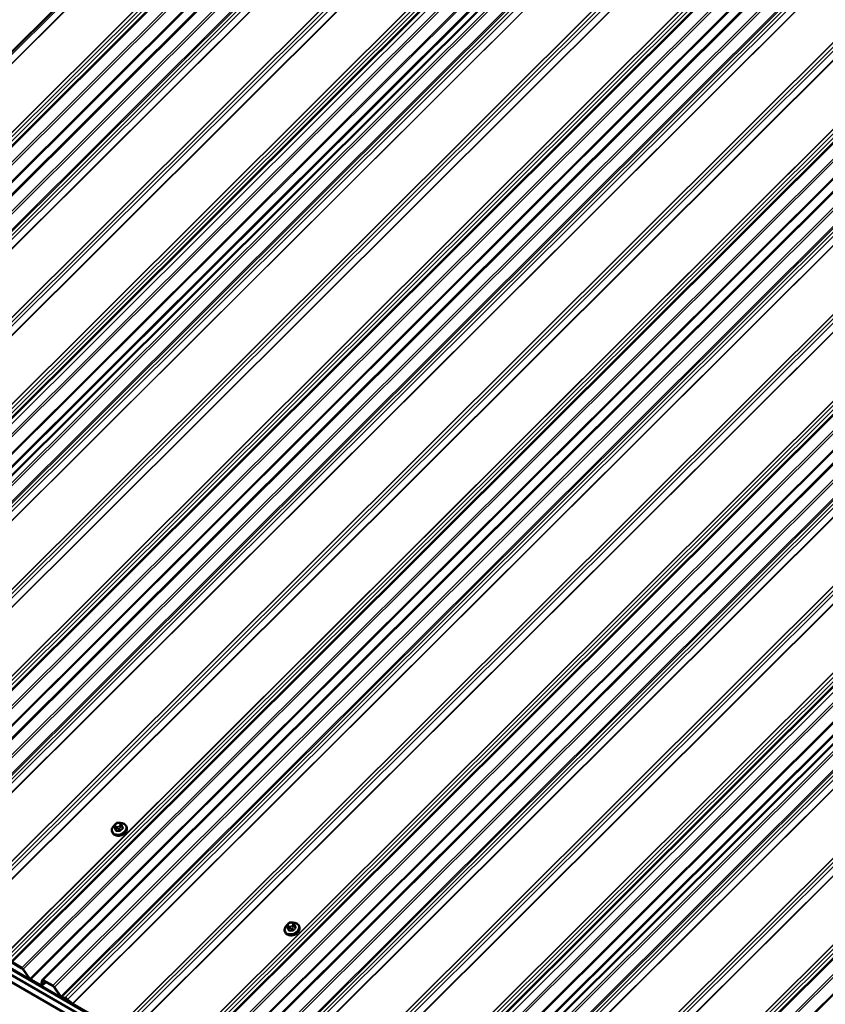
# Model space of a CAD drawing. Units: inches. Extents: x 0.6 to 33.4, y 0.6 to 21.4.
# Drawn here: x 24.2 to 27.7, y 13.8 to 18.1 of the extents above; entities that cross this region are included whole.
import ezdxf

# ---------------------------------------------------------------- set-up
doc = ezdxf.new("R2010")
doc.units = ezdxf.units.IN
doc.header["$LTSCALE"] = 2
doc.header["$MEASUREMENT"] = 0
doc.layers.add('Visible (ANSI)', color=7, linetype='Continuous', lineweight=50)
doc.layers.add('Visible Narrow (ANSI)', color=7, linetype='Continuous', lineweight=35)

msp = doc.modelspace()

# ---------------------------------------------------------------- linework, layer by layer
at = {"layer": 'Visible (ANSI)'}
for p, q in [((26.42003, 20.25476), (21.579, 15.42522)), ((21.85265, 15.28715), (26.68103, 20.10407)), ((21.98836, 15.2088), (26.81674, 20.02572)), ((22.7426, 14.77334), (27.57098, 19.59026)), ((22.7426, 14.77334), (27.57098, 19.59026)), ((27.59487, 19.57647), (22.7675, 14.76056)), ((23.36114, 14.41622), (28.18952, 19.23314)), ((23.49685, 14.33787), (28.32523, 19.15479)), ((24.11539, 13.98076), (28.94377, 18.79768)), ((24.2511, 13.90241), (29.07948, 18.71933)), ((23.18588, 15.4293), (26.33752, 18.57346)), ((24.86964, 13.54529), (29.69802, 18.36221)), ((25.00535, 13.46694), (29.83372, 18.28386)), ((25.75959, 13.03148), (30.58797, 17.8484)), ((25.75959, 13.03148), (30.58797, 17.8484)), ((30.61186, 17.83461), (25.78449, 13.0187)), ((26.37813, 12.67436), (31.20651, 17.49128)), ((26.20287, 13.68744), (29.35451, 16.8316)), ((27.24065, 12.14679), (21.58379, 15.41278)), ((21.58482, 15.4101), (27.24168, 12.14412)), ((21.56999, 15.39415), (27.22685, 12.12816)), ((21.58515, 15.35483), (27.242, 12.08885)), ((24.58265, 14.58946), (24.58554, 14.58939)), ((24.55605, 14.5496), (24.55701, 14.54709)), ((24.56551, 14.57332), (24.5686, 14.56531)), ((24.5694, 14.58296), (24.57144, 14.58499)), ((24.59593, 14.58286), (24.59679, 14.58077)), ((24.59887, 14.57559), (24.60196, 14.56758)), ((24.61825, 14.57357), (24.61922, 14.57106)), ((25.31029, 14.11414), (25.31126, 14.11163)), ((25.31976, 14.13786), (25.32285, 14.12984)), ((25.32365, 14.14749), (25.32569, 14.14952)), ((25.3369, 14.154), (25.33979, 14.15393)), ((25.35018, 14.1474), (25.35103, 14.1453)), ((25.35311, 14.14013), (25.3562, 14.13211)), ((25.3725, 14.13811), (25.37347, 14.1356)), ((24.16123, 13.9559), (24.11935, 13.98007)), ((24.12038, 13.97739), (24.16226, 13.95322)), ((24.16559, 13.95009), (24.19471, 13.90842)), ((24.197, 13.90798), (24.16789, 13.94965)), ((24.24417, 13.87954), (24.20033, 13.90485)), ((24.20137, 13.90217), (24.2452, 13.87687)), ((24.25078, 13.90179), (24.24631, 13.87951)), ((24.24948, 13.8768), (24.25395, 13.89908)), ((24.29694, 13.87754), (24.25506, 13.90172)), ((24.25609, 13.89904), (24.29797, 13.87487)), ((24.26622, 13.8932), (24.24916, 13.87618)), ((24.3013, 13.87174), (24.32961, 13.83122)), ((24.33191, 13.83077), (24.3036, 13.87129)), ((24.34988, 13.82454), (24.33642, 13.82716)), ((24.33863, 13.824), (24.35209, 13.82138)), ((24.36138, 13.81602), (24.38241, 13.79804)), ((24.38275, 13.79973), (24.36172, 13.81771)), ((24.57404, 13.68909), (24.38412, 13.79874))]:
    msp.add_line(p, q, dxfattribs=at)
for centre, major_axis, ratio, start_param, end_param in [((24.59078, 14.55217), (-0.02345, -0.00904), 0.7399972, 1.045132, 2.0964607), ((25.34502, 14.11671), (-0.02345, -0.00904), 0.7399972, 1.045132, 2.0964607), ((24.16329, 13.95054), (-0.00603, 0.00604), 0.3450664, 4.2404793, 5.3749433), ((24.16329, 13.95054), (0.00301, -0.00302), 0.3450664, 1.0988867, 2.2333507), ((24.1993, 13.90753), (0.00603, -0.00604), 0.3450664, 4.2404793, 5.3749433), ((24.1993, 13.90753), (-0.00301, 0.00302), 0.3450664, 1.0988867, 2.2333507), ((24.25712, 13.89636), (-0.00603, 0.00604), 0.3450664, 5.3749433, 6.5094074), ((24.25712, 13.89636), (-0.00301, 0.00302), 0.3450664, 5.3749433, 6.5094074), ((24.24314, 13.88222), (0.00301, -0.00302), 0.3450664, 5.3749433, 6.5094074), ((24.24314, 13.88222), (0.00603, -0.00604), 0.3450664, 5.3749433, 6.5094074), ((24.299, 13.87219), (-0.00603, 0.00604), 0.3450664, 4.2404793, 5.3749433), ((24.299, 13.87219), (0.00301, -0.00302), 0.3450664, 1.0988867, 2.2333507), ((24.33421, 13.83032), (0.00603, -0.00604), 0.3450664, 4.2404793, 5.8112757), ((24.33421, 13.83032), (-0.00301, 0.00302), 0.3450664, 1.0988867, 2.669683), ((24.36014, 13.80986), (-0.01399, 0.01403), 0.3450664, 4.938611, 5.8112757), ((24.36014, 13.80986), (0.01098, -0.01101), 0.3450664, 1.7970184, 2.669683), ((24.38309, 13.80142), (0.00603, -0.00604), 0.3450664, 4.938611, 5.3749433), ((24.38309, 13.80142), (-0.00301, 0.00302), 0.3450664, 1.7970184, 2.2333507)]:
    msp.add_ellipse(centre, major_axis=major_axis, ratio=ratio, start_param=start_param, end_param=end_param, dxfattribs=at)
for points, knots in [([(24.57144, 14.58499), (24.57261, 14.58616), (24.57377, 14.58734), (24.57536, 14.58843), (24.57557, 14.58856), (24.57601, 14.58879), (24.57624, 14.58889), (24.57685, 14.58912), (24.57725, 14.58922), (24.57805, 14.58935), (24.57845, 14.58939), (24.57994, 14.58949), (24.58104, 14.58949), (24.58231, 14.58947), (24.58248, 14.58947), (24.58265, 14.58946)], [0, 0, 0, 0, 0.1003233, 0.1003233, 0.11485601, 0.11485601, 0.12883796, 0.12883796, 0.15224244, 0.15224244, 0.17667952, 0.17667952, 0.24280293, 0.24280293, 0.25295184, 0.25295184, 0.25295184, 0.25295184]), ([(24.58554, 14.58939), (24.58645, 14.58937), (24.58736, 14.58934), (24.58897, 14.58922), (24.58967, 14.58915), (24.5907, 14.58898), (24.59103, 14.58891), (24.59165, 14.58872), (24.59194, 14.58861), (24.59264, 14.58826), (24.59303, 14.58798), (24.5937, 14.58734), (24.59398, 14.58698), (24.59432, 14.58648), (24.59439, 14.58637), (24.59451, 14.58617), (24.59455, 14.58609), (24.59461, 14.58598), (24.59463, 14.58594), (24.59467, 14.58587), (24.59468, 14.58583), (24.59472, 14.58577), (24.59473, 14.58574), (24.59477, 14.58565), (24.59479, 14.58561), (24.59488, 14.5854), (24.59494, 14.58527), (24.59511, 14.58484), (24.59523, 14.58455), (24.59554, 14.58381), (24.59573, 14.58335), (24.59593, 14.58286)], [0, 0, 0, 0, 0.05444045, 0.05444045, 0.09533611, 0.09533611, 0.11476594, 0.11476594, 0.13226385, 0.13226385, 0.1596759, 0.1596759, 0.1865578, 0.1865578, 0.19461469, 0.19461469, 0.19950819, 0.19950819, 0.20195501, 0.20195501, 0.20441076, 0.20441076, 0.20687102, 0.20687102, 0.21181213, 0.21181213, 0.23133552, 0.23133552, 0.2599036, 0.2599036, 0.30011217, 0.30011217, 0.30011217, 0.30011217]), ([(24.5928, 14.58813), (24.59492, 14.58815), (24.59701, 14.58799), (24.60228, 14.58711), (24.60534, 14.58611), (24.61071, 14.58326), (24.61303, 14.58144), (24.61631, 14.57756), (24.61746, 14.57564), (24.61825, 14.57357)], [4.1497738, 4.1497738, 4.1497738, 4.1497738, 4.3528567, 4.3528567, 4.6797182, 4.6797182, 4.9991125, 4.9991125, 5.2510953, 5.2510953, 5.2510953, 5.2510953]), ([(24.55605, 14.5496), (24.5551, 14.55206), (24.55466, 14.55472), (24.55482, 14.56017), (24.55544, 14.56297), (24.55769, 14.56848), (24.55937, 14.57119), (24.56257, 14.57501), (24.5638, 14.57627), (24.56514, 14.57746)], [2.1095027, 2.1095027, 2.1095027, 2.1095027, 2.4104565, 2.4104565, 2.7187246, 2.7187246, 3.0393982, 3.0393982, 3.2100943, 3.2100943, 3.2100943, 3.2100943]), ([(24.61922, 14.57106), (24.62017, 14.5686), (24.62061, 14.56595), (24.62045, 14.56049), (24.61983, 14.5577), (24.61757, 14.55218), (24.6159, 14.54947), (24.61167, 14.54444), (24.6091, 14.54213), (24.60333, 14.53815), (24.60013, 14.53649), (24.59342, 14.53399), (24.58992, 14.53315), (24.58296, 14.53239), (24.5795, 14.53247), (24.57298, 14.53355), (24.56992, 14.53456), (24.56456, 14.5374), (24.56224, 14.53923), (24.55896, 14.54311), (24.55781, 14.54503), (24.55701, 14.54709)], [5.2510953, 5.2510953, 5.2510953, 5.2510953, 5.5520492, 5.5520492, 5.8603172, 5.8603172, 6.1809908, 6.1809908, 6.508198, 6.508198, 6.8369245, 6.8369245, 7.1657656, 7.1657656, 7.4944494, 7.4944494, 7.8213108, 7.8213108, 8.1407052, 8.1407052, 8.392688, 8.392688, 8.392688, 8.392688]), ([(24.56551, 14.57332), (24.56544, 14.5735), (24.56539, 14.57364), (24.56532, 14.57384), (24.56531, 14.57388), (24.56527, 14.57398), (24.56525, 14.57404), (24.56521, 14.57417), (24.56519, 14.57424), (24.56514, 14.57444), (24.5651, 14.57459), (24.56498, 14.57517), (24.56494, 14.57562), (24.56494, 14.57643), (24.56497, 14.57679), (24.56517, 14.57765), (24.56538, 14.57815), (24.56587, 14.57898), (24.56613, 14.57935), (24.5668, 14.58019), (24.56721, 14.58065), (24.5682, 14.58174), (24.5688, 14.58236), (24.5694, 14.58296)], [0, 0, 0, 0, 0.01609159, 0.01609159, 0.02069005, 0.02069005, 0.02497523, 0.02497523, 0.0291002, 0.0291002, 0.03794937, 0.03794937, 0.064582, 0.064582, 0.08607681, 0.08607681, 0.11594838, 0.11594838, 0.1415167, 0.1415167, 0.17804115, 0.17804115, 0.22948712, 0.22948712, 0.22948712, 0.22948712]), ([(24.59679, 14.58077), (24.59704, 14.58015), (24.5973, 14.5795), (24.59775, 14.5784), (24.59792, 14.57797), (24.59821, 14.57725), (24.59833, 14.57696), (24.59849, 14.57656), (24.59853, 14.57644), (24.59865, 14.57616), (24.59871, 14.57599), (24.5988, 14.57576), (24.59884, 14.57567), (24.59887, 14.57559)], [0, 0, 0, 0, 0.05144113, 0.05144113, 0.0804424, 0.0804424, 0.09777859, 0.09777859, 0.10513763, 0.10513763, 0.11619734, 0.11619734, 0.12308874, 0.12308874, 0.12308874, 0.12308874]), ([(25.31029, 14.11414), (25.30934, 14.1166), (25.3089, 14.11925), (25.30906, 14.12471), (25.30969, 14.12751), (25.31194, 14.13302), (25.31361, 14.13573), (25.31682, 14.13955), (25.31805, 14.14081), (25.31938, 14.142)], [2.1095027, 2.1095027, 2.1095027, 2.1095027, 2.4104565, 2.4104565, 2.7187246, 2.7187246, 3.0393982, 3.0393982, 3.2100943, 3.2100943, 3.2100943, 3.2100943]), ([(25.37347, 14.1356), (25.37442, 14.13314), (25.37486, 14.13048), (25.3747, 14.12503), (25.37407, 14.12223), (25.37182, 14.11672), (25.37015, 14.11401), (25.36592, 14.10898), (25.36335, 14.10666), (25.35758, 14.10268), (25.35438, 14.10102), (25.34767, 14.09853), (25.34417, 14.09769), (25.33721, 14.09693), (25.33375, 14.09701), (25.32723, 14.09809), (25.32417, 14.09909), (25.31881, 14.10194), (25.31649, 14.10376), (25.3132, 14.10764), (25.31205, 14.10957), (25.31126, 14.11163)], [5.2510953, 5.2510953, 5.2510953, 5.2510953, 5.5520492, 5.5520492, 5.8603172, 5.8603172, 6.1809908, 6.1809908, 6.508198, 6.508198, 6.8369245, 6.8369245, 7.1657656, 7.1657656, 7.4944494, 7.4944494, 7.8213108, 7.8213108, 8.1407052, 8.1407052, 8.392688, 8.392688, 8.392688, 8.392688]), ([(25.31976, 14.13786), (25.31969, 14.13804), (25.31964, 14.13818), (25.31957, 14.13837), (25.31955, 14.13842), (25.31952, 14.13852), (25.3195, 14.13858), (25.31946, 14.1387), (25.31944, 14.13877), (25.31938, 14.13898), (25.31935, 14.13912), (25.31923, 14.13971), (25.31918, 14.14015), (25.31919, 14.14096), (25.31922, 14.14133), (25.31942, 14.14219), (25.31963, 14.14268), (25.32012, 14.14352), (25.32038, 14.14388), (25.32105, 14.14472), (25.32145, 14.14519), (25.32245, 14.14628), (25.32305, 14.14689), (25.32365, 14.14749)], [0, 0, 0, 0, 0.01609159, 0.01609159, 0.02069005, 0.02069005, 0.02497523, 0.02497523, 0.0291002, 0.0291002, 0.03794937, 0.03794937, 0.064582, 0.064582, 0.08607681, 0.08607681, 0.11594838, 0.11594838, 0.1415167, 0.1415167, 0.17804115, 0.17804115, 0.22948712, 0.22948712, 0.22948712, 0.22948712]), ([(25.32569, 14.14952), (25.32686, 14.1507), (25.32801, 14.15187), (25.32961, 14.15296), (25.32982, 14.15309), (25.33026, 14.15333), (25.33048, 14.15343), (25.3311, 14.15366), (25.3315, 14.15375), (25.33229, 14.15388), (25.3327, 14.15392), (25.33419, 14.15402), (25.33529, 14.15403), (25.33656, 14.154), (25.33673, 14.154), (25.3369, 14.154)], [0, 0, 0, 0, 0.1003233, 0.1003233, 0.11485601, 0.11485601, 0.12883796, 0.12883796, 0.15224244, 0.15224244, 0.17667952, 0.17667952, 0.24280293, 0.24280293, 0.25295184, 0.25295184, 0.25295184, 0.25295184]), ([(25.33979, 14.15393), (25.3407, 14.15391), (25.34161, 14.15387), (25.34322, 14.15375), (25.34391, 14.15369), (25.34495, 14.15351), (25.34528, 14.15344), (25.3459, 14.15326), (25.34619, 14.15315), (25.34689, 14.1528), (25.34728, 14.15252), (25.34794, 14.15188), (25.34823, 14.15152), (25.34857, 14.15102), (25.34864, 14.1509), (25.34876, 14.15071), (25.3488, 14.15063), (25.34886, 14.15052), (25.34888, 14.15048), (25.34891, 14.15041), (25.34893, 14.15037), (25.34896, 14.1503), (25.34898, 14.15027), (25.34902, 14.15019), (25.34904, 14.15014), (25.34913, 14.14994), (25.34919, 14.1498), (25.34936, 14.14938), (25.34948, 14.14909), (25.34979, 14.14835), (25.34998, 14.14788), (25.35018, 14.1474)], [0, 0, 0, 0, 0.05444045, 0.05444045, 0.09533611, 0.09533611, 0.11476594, 0.11476594, 0.13226385, 0.13226385, 0.1596759, 0.1596759, 0.1865578, 0.1865578, 0.19461469, 0.19461469, 0.19950819, 0.19950819, 0.20195501, 0.20195501, 0.20441076, 0.20441076, 0.20687102, 0.20687102, 0.21181213, 0.21181213, 0.23133552, 0.23133552, 0.2599036, 0.2599036, 0.30011217, 0.30011217, 0.30011217, 0.30011217]), ([(25.34704, 14.15266), (25.34917, 14.15268), (25.35126, 14.15252), (25.35653, 14.15165), (25.35959, 14.15065), (25.36496, 14.1478), (25.36727, 14.14597), (25.37056, 14.14209), (25.37171, 14.14017), (25.3725, 14.13811)], [4.1497738, 4.1497738, 4.1497738, 4.1497738, 4.3528567, 4.3528567, 4.6797182, 4.6797182, 4.9991125, 4.9991125, 5.2510953, 5.2510953, 5.2510953, 5.2510953]), ([(25.35103, 14.1453), (25.35129, 14.14468), (25.35155, 14.14403), (25.352, 14.14293), (25.35217, 14.14251), (25.35246, 14.14179), (25.35257, 14.1415), (25.35273, 14.1411), (25.35278, 14.14098), (25.35289, 14.14069), (25.35296, 14.14053), (25.35305, 14.14029), (25.35308, 14.14021), (25.35311, 14.14013)], [0, 0, 0, 0, 0.05144113, 0.05144113, 0.0804424, 0.0804424, 0.09777859, 0.09777859, 0.10513763, 0.10513763, 0.11619734, 0.11619734, 0.12308874, 0.12308874, 0.12308874, 0.12308874])]:
    msp.add_open_spline(points, degree=3, knots=knots, dxfattribs=at)
at = {"layer": 'Visible Narrow (ANSI)'}
for p, q in [((26.42692, 20.25078), (21.58532, 15.42066)), ((26.45166, 20.2365), (21.60635, 15.40269)), ((26.45315, 20.23564), (21.60772, 15.4017)), ((26.64308, 20.12598), (21.79764, 15.29205)), ((26.64413, 20.12537), (21.79882, 15.29156)), ((26.65567, 20.11871), (21.81407, 15.2886)), ((26.66751, 20.11188), (21.82591, 15.28176)), ((26.68397, 20.10237), (21.85661, 15.28647)), ((26.72585, 20.0782), (21.89849, 15.26229)), ((26.73403, 20.07347), (21.90515, 15.25604)), ((26.77894, 20.04755), (21.93426, 15.21437)), ((26.78303, 20.04518), (21.93759, 15.21125)), ((26.81968, 20.02402), (21.99232, 15.20812)), ((26.86156, 19.99984), (22.03419, 15.18394)), ((26.86974, 19.99512), (22.04086, 15.17769)), ((26.91341, 19.96991), (22.06917, 15.13717)), ((26.91856, 19.96694), (22.07368, 15.13356)), ((26.92874, 19.96106), (22.08713, 15.13094)), ((26.94058, 19.95422), (22.09898, 15.1241)), ((26.96532, 19.93994), (22.12, 15.10612)), ((26.96681, 19.93908), (22.12138, 15.10514)), ((27.15674, 19.82942), (22.3113, 14.99548)), ((27.15779, 19.82881), (22.31248, 14.995)), ((27.16933, 19.82215), (22.32772, 14.99203)), ((27.18117, 19.81531), (22.33957, 14.9852)), ((27.20591, 19.80103), (22.36059, 14.96722)), ((27.2074, 19.80017), (22.36197, 14.96623)), ((27.39733, 19.69052), (22.55189, 14.85658)), ((27.39838, 19.68991), (22.55307, 14.8561)), ((27.40992, 19.68325), (22.56831, 14.85313)), ((27.42176, 19.67641), (22.58015, 14.84629)), ((27.48009, 19.64273), (22.65273, 14.82683)), ((27.48009, 19.64273), (22.65273, 14.82683)), ((27.48828, 19.63801), (22.65939, 14.82058)), ((27.48828, 19.63801), (22.65939, 14.82058)), ((27.53318, 19.61208), (22.68851, 14.77891)), ((27.53318, 19.61208), (22.68851, 14.77891)), ((27.53728, 19.60972), (22.69184, 14.77578)), ((27.53728, 19.60972), (22.69184, 14.77578)), ((27.57393, 19.58856), (22.74657, 14.77265)), ((27.57393, 19.58856), (22.74657, 14.77265)), ((27.6158, 19.56438), (22.78844, 14.74847)), ((27.62399, 19.55965), (22.7951, 14.74222)), ((27.66766, 19.53444), (22.82342, 14.7017)), ((27.6728, 19.53147), (22.82793, 14.69809)), ((27.68299, 19.52559), (22.84138, 14.69547)), ((27.69483, 19.51875), (22.85322, 14.68864)), ((27.71956, 19.50447), (22.87425, 14.67066)), ((27.72106, 19.50361), (22.87562, 14.66967)), ((27.91099, 19.39395), (23.06556, 14.56001)), ((27.91205, 19.39334), (23.06674, 14.55953)), ((27.92358, 19.38669), (23.08197, 14.55657)), ((27.93542, 19.37985), (23.09381, 14.54973)), ((27.96015, 19.36557), (23.11483, 14.53176)), ((27.96164, 19.36471), (23.11621, 14.53077)), ((28.15158, 19.25505), (23.30614, 14.42111)), ((28.15263, 19.25444), (23.30732, 14.42062)), ((28.16417, 19.24778), (23.32256, 14.41766)), ((28.17601, 19.24094), (23.3344, 14.41082)), ((28.19247, 19.23144), (23.3651, 14.41554)), ((28.23434, 19.20727), (23.40698, 14.39136)), ((28.24253, 19.20254), (23.41364, 14.38511)), ((28.28743, 19.17662), (23.44276, 14.34344)), ((28.29152, 19.17425), (23.44609, 14.34032)), ((28.32818, 19.15309), (23.50081, 14.33719)), ((28.37005, 19.12891), (23.54269, 14.31301)), ((28.37824, 19.12419), (23.54935, 14.30676)), ((28.4219, 19.09898), (23.57766, 14.26624)), ((28.42705, 19.09601), (23.58217, 14.26263)), ((28.43724, 19.09013), (23.59563, 14.26001)), ((28.44908, 19.08329), (23.60747, 14.25317)), ((28.47381, 19.06901), (23.6285, 14.23519)), ((28.47531, 19.06815), (23.62987, 14.23421)), ((28.66523, 18.95849), (23.8198, 14.12455)), ((28.66629, 18.95788), (23.82097, 14.12407)), ((28.67782, 18.95122), (23.83622, 14.12111)), ((28.68967, 18.94439), (23.84806, 14.11427)), ((28.7144, 18.9301), (23.86909, 14.09629)), ((28.7159, 18.92924), (23.87046, 14.0953)), ((28.90582, 18.81959), (24.06038, 13.98565)), ((28.90688, 18.81898), (24.06156, 13.98517)), ((28.91841, 18.81232), (24.07681, 13.9822)), ((28.93026, 18.80548), (24.08865, 13.97536)), ((28.94671, 18.79598), (24.11935, 13.98007)), ((28.98859, 18.7718), (24.16123, 13.9559)), ((28.99678, 18.76708), (24.16789, 13.94965)), ((29.04168, 18.74115), (24.197, 13.90798)), ((29.04577, 18.73879), (24.20033, 13.90485)), ((29.08242, 18.71763), (24.25506, 13.90172)), ((29.1243, 18.69345), (24.29694, 13.87754)), ((29.13249, 18.68872), (24.3036, 13.87129)), ((29.17615, 18.66351), (24.33191, 13.83077)), ((29.1813, 18.66054), (24.33642, 13.82716)), ((29.19148, 18.65466), (24.34988, 13.82454)), ((29.20332, 18.64782), (24.36172, 13.81771)), ((29.22806, 18.63354), (24.38275, 13.79973)), ((29.22955, 18.63268), (24.38412, 13.79874)), ((26.33879, 18.57009), (23.19023, 15.429)), ((26.34881, 18.55911), (23.20496, 15.42273)), ((29.41948, 18.52303), (24.57404, 13.68909)), ((29.42053, 18.52242), (24.57522, 13.6886)), ((29.43207, 18.51576), (24.59047, 13.68564)), ((29.44391, 18.50892), (24.60231, 13.6788)), ((29.46865, 18.49464), (24.62334, 13.66083)), ((29.47014, 18.49378), (24.62471, 13.65984)), ((29.66007, 18.38412), (24.81463, 13.55019)), ((29.66112, 18.38351), (24.81581, 13.5497)), ((29.67266, 18.37685), (24.83105, 13.54674)), ((29.6845, 18.37002), (24.8429, 13.5399)), ((29.70096, 18.36051), (24.8736, 13.54461)), ((29.74284, 18.33634), (24.91547, 13.52043)), ((29.75102, 18.33161), (24.92213, 13.51418)), ((29.79592, 18.30569), (24.95125, 13.47251)), ((29.80002, 18.30332), (24.95458, 13.46939)), ((29.83667, 18.28216), (25.00931, 13.46626)), ((29.87855, 18.25799), (25.05118, 13.44208)), ((29.88673, 18.25326), (25.05784, 13.43583)), ((29.9304, 18.22805), (25.08616, 13.39531)), ((29.93555, 18.22508), (25.09067, 13.3917)), ((29.94573, 18.2192), (25.10412, 13.38908)), ((29.95757, 18.21236), (25.11596, 13.38224)), ((29.98231, 18.19808), (25.13699, 13.36427)), ((29.9838, 18.19722), (25.13837, 13.36328)), ((30.17373, 18.08756), (25.32829, 13.25363)), ((30.17478, 18.08695), (25.32947, 13.25314)), ((30.18632, 18.08029), (25.34471, 13.25018)), ((30.19816, 18.07346), (25.35655, 13.24334)), ((30.2229, 18.05917), (25.37758, 13.22536)), ((30.22439, 18.05831), (25.37895, 13.22437)), ((30.41432, 17.94866), (25.56888, 13.11472)), ((30.41537, 17.94805), (25.57006, 13.11424)), ((30.42691, 17.94139), (25.5853, 13.11127)), ((30.43875, 17.93455), (25.59714, 13.10443)), ((30.49708, 17.90087), (25.66972, 13.08497)), ((30.49708, 17.90087), (25.66972, 13.08497)), ((30.50527, 17.89615), (25.67638, 13.07872)), ((30.50527, 17.89615), (25.67638, 13.07872)), ((30.55017, 17.87022), (25.7055, 13.03705)), ((30.55017, 17.87022), (25.7055, 13.03705)), ((30.55427, 17.86786), (25.70883, 13.03392)), ((30.55427, 17.86786), (25.70883, 13.03392)), ((30.59092, 17.8467), (25.76356, 13.03079)), ((30.59092, 17.8467), (25.76356, 13.03079)), ((30.63279, 17.82252), (25.80543, 13.00661)), ((30.64098, 17.81779), (25.81209, 13.00036)), ((30.68464, 17.79258), (25.84041, 12.95984)), ((30.68979, 17.78961), (25.84492, 12.95623)), ((30.69998, 17.78373), (25.85837, 12.95361)), ((30.71182, 17.77689), (25.87021, 12.94678)), ((30.73655, 17.76261), (25.89124, 12.9288)), ((30.73805, 17.76175), (25.89261, 12.92781)), ((30.92798, 17.65209), (26.08255, 12.81815)), ((30.92904, 17.65148), (26.08373, 12.81767)), ((30.94057, 17.64483), (26.09896, 12.81471)), ((30.95241, 17.63799), (26.1108, 12.80787)), ((30.97714, 17.62371), (26.13182, 12.7899)), ((30.97863, 17.62285), (26.13319, 12.78891)), ((31.16857, 17.51319), (26.32313, 12.67925)), ((31.16962, 17.51258), (26.32431, 12.67877)), ((31.18116, 17.50592), (26.33955, 12.6758)), ((31.193, 17.49908), (26.35139, 12.66896)), ((31.20946, 17.48958), (26.38209, 12.67368)), ((31.25133, 17.46541), (26.42397, 12.6495)), ((31.25952, 17.46068), (26.43063, 12.64325)), ((31.30442, 17.43476), (26.45975, 12.60158)), ((31.30851, 17.43239), (26.46308, 12.59846)), ((29.35578, 16.82823), (26.20722, 13.68714)), ((29.3658, 16.81726), (26.22195, 13.68087)), ((24.58124, 14.58748), (24.58413, 14.58741)), ((24.56862, 14.56527), (24.56553, 14.57328)), ((24.56647, 14.57108), (24.56732, 14.56898)), ((24.56937, 14.56389), (24.57246, 14.55588)), ((24.57099, 14.5743), (24.57013, 14.5764)), ((24.57188, 14.58253), (24.57391, 14.58456)), ((24.57529, 14.55425), (24.5722, 14.56226)), ((24.57945, 14.57101), (24.57656, 14.57108)), ((24.57667, 14.56358), (24.57956, 14.56352)), ((24.58514, 14.56196), (24.58823, 14.55395)), ((24.58881, 14.57596), (24.58678, 14.57393)), ((24.59195, 14.55543), (24.58886, 14.56344)), ((24.5897, 14.58419), (24.59056, 14.58209)), ((24.59184, 14.56841), (24.59387, 14.57044)), ((24.59796, 14.57252), (24.60105, 14.56451)), ((25.32287, 14.1298), (25.31978, 14.13782)), ((25.32071, 14.13561), (25.32157, 14.13351)), ((25.32362, 14.12843), (25.3267, 14.12042)), ((25.32524, 14.13884), (25.32438, 14.14093)), ((25.32613, 14.14707), (25.32816, 14.1491)), ((25.32953, 14.11878), (25.32645, 14.1268)), ((25.3337, 14.13555), (25.33081, 14.13562)), ((25.33092, 14.12812), (25.33381, 14.12805)), ((25.33548, 14.15201), (25.33838, 14.15194)), ((25.33939, 14.12649), (25.34248, 14.11848)), ((25.34306, 14.1405), (25.34102, 14.13847)), ((25.34619, 14.11996), (25.3431, 14.12797)), ((25.34395, 14.14873), (25.34481, 14.14663)), ((25.34608, 14.13294), (25.34812, 14.13497)), ((25.35221, 14.13706), (25.3553, 14.12904)), ((24.16123, 13.9559), (24.16226, 13.95322)), ((24.16789, 13.94965), (24.16559, 13.95009)), ((24.197, 13.90798), (24.19471, 13.90842)), ((24.20033, 13.90485), (24.20137, 13.90217)), ((24.25078, 13.90179), (24.25395, 13.89908)), ((24.25395, 13.89908), (24.25442, 13.89954)), ((24.25506, 13.90172), (24.25609, 13.89904)), ((24.24685, 13.88222), (24.24417, 13.87954)), ((24.24417, 13.87954), (24.2452, 13.87687)), ((24.24631, 13.87951), (24.24948, 13.8768)), ((24.24948, 13.8768), (24.26603, 13.89331)), ((24.29694, 13.87754), (24.29797, 13.87487)), ((24.3036, 13.87129), (24.3013, 13.87174)), ((24.33191, 13.83077), (24.32961, 13.83122)), ((24.33642, 13.82716), (24.33863, 13.824)), ((24.34988, 13.82454), (24.35209, 13.82138)), ((24.36172, 13.81771), (24.36138, 13.81602)), ((24.38275, 13.79973), (24.38241, 13.79804)), ((24.38412, 13.79874), (24.38515, 13.79607))]:
    msp.add_line(p, q, dxfattribs=at)
for centre, major_axis, ratio, start_param, end_param in [((24.58655, 14.56315), (0.0295, 0.01137), 0.7399972, 2.0717932, 7.3558936), ((24.57949, 14.58134), (0.00735, 0.00283), 0.7399972, 1.0623051, 2.1095027), ((24.58253, 14.58413), (0.00012, 0.00533), 0.3274668, 0, 0.8997631), ((24.58542, 14.58406), (0.00012, 0.00533), 0.3274668, 0, 0.8997631), ((24.58238, 14.58128), (0.00735, 0.00283), 0.7399972, 0.0151076, 1.0623051), ((24.58715, 14.56159), (0.0311, 0.01199), 0.7399972, 3.1415927, 6.2831853), ((24.58812, 14.55908), (0.0311, 0.01199), 0.7399972, 3.1415927, 6.2831853), ((24.56925, 14.57476), (-0.00373, -0.00144), 0.7399972, 0, 0.0151076), ((24.57142, 14.57305), (-0.00494, -0.00202), 0.6725332, 4.6986586, 6.2694549), ((24.57228, 14.57095), (-0.00494, -0.00202), 0.6725332, 4.6986586, 6.2694549), ((24.56738, 14.56477), (0.00123, 0.00051), 0.7280123, 4.8902647, 6.2683632), ((24.59079, 14.50502), (0.03213, -0.08068), 0.0101611, 2.2306701, 2.3862692), ((24.59179, 14.50542), (-0.03261, 0.0819), 0.0101611, 5.3722627, 5.5278619), ((24.57745, 14.57931), (-0.00735, -0.00283), 0.7399972, 5.2510953, 6.2982929), ((24.57309, 14.56537), (-0.00373, -0.00144), 0.7399972, 0.0151076, 1.0623051), ((24.57317, 14.57918), (-0.00377, 0.00378), 0.3450664, 5.3749433, 6.2831853), ((24.57831, 14.57722), (-0.00735, -0.00283), 0.7399972, 0.0151076, 1.0623051), ((24.5752, 14.58121), (-0.00377, 0.00378), 0.3450664, 5.3749433, 6.2831853), ((24.57122, 14.55539), (0.00123, 0.0005), 0.6129855, 4.8922258, 6.2703243), ((24.60301, 14.49894), (-0.08477, 0.02417), 0.5875114, 5.0512093, 5.2068084), ((24.57499, 14.55321), (0.00004, -0.00133), 0.3839897, 1.0738132, 2.4519117), ((24.60277, 14.4981), (0.08351, -0.02381), 0.5875114, 1.9096166, 2.0652157), ((24.57785, 14.56774), (-0.00012, -0.00533), 0.3274668, 4.0413558, 5.6121521), ((24.58074, 14.56767), (0.00012, 0.00533), 0.3274668, 0.8997631, 2.4705594), ((24.5812, 14.57715), (-0.00735, -0.00283), 0.7399972, 1.0623051, 2.1095027), ((24.58603, 14.56507), (-0.00373, -0.00144), 0.7399972, 1.0623051, 2.1095027), ((24.58807, 14.57058), (0.00377, -0.00378), 0.3450664, 0.6625544, 2.2333507), ((24.58793, 14.55291), (0.0001, 0.00133), 0.2689629, 4.2490399, 5.6271384), ((24.58324, 14.57918), (0.00735, 0.00283), 0.7399972, 5.2510953, 6.2982929), ((24.5901, 14.57261), (-0.00377, 0.00378), 0.3450664, 3.804147, 5.3749433), ((24.59099, 14.58084), (0.00494, 0.00202), 0.6725332, 0, 1.5570659), ((24.59185, 14.57875), (0.00494, 0.00202), 0.6725332, 0, 1.5570659), ((24.61775, 14.50481), (-0.04408, -0.07634), 0.5773503, 4.1982571, 4.3538562), ((24.59289, 14.55488), (0.000988, -0.000896), 0.2865092, 3.7883644, 5.1664629), ((24.61851, 14.50437), (0.04342, 0.07521), 0.5773503, 1.0566644, 1.2122636), ((24.59513, 14.57415), (0.00373, 0.00144), 0.7399972, 5.2510953, 6.2831853), ((24.59934, 14.5775), (-0.00123, -0.00051), 0.7280123, 0.5404597, 1.3632764), ((24.62227, 14.51755), (-0.03213, 0.08068), 0.0101611, 5.3722627, 5.5278619), ((24.60199, 14.56396), (-0.000891, 0.000992), 0.401536, 0.6820722, 2.0601707), ((24.60318, 14.56812), (-0.00123, -0.0005), 0.6129855, 0.0145087, 1.3652375), ((25.34079, 14.12769), (0.0295, 0.01137), 0.7399972, 2.0717932, 7.3558936), ((25.3414, 14.12612), (0.0311, 0.01199), 0.7399972, 3.1415926, 6.2831853), ((25.34236, 14.12361), (0.0311, 0.01199), 0.7399972, 3.1415927, 6.2831853), ((25.32349, 14.1393), (-0.00373, -0.00144), 0.7399972, 0, 0.0151076), ((25.32567, 14.13759), (-0.00494, -0.00202), 0.6725332, 4.6986586, 6.2694549), ((25.32653, 14.13549), (-0.00494, -0.00202), 0.6725332, 4.6986586, 6.2694549), ((25.32163, 14.12931), (0.00123, 0.00051), 0.7280123, 4.8902647, 6.2683632), ((25.34504, 14.06955), (0.03213, -0.08068), 0.0101611, 2.2306701, 2.3862692), ((25.34604, 14.06995), (-0.03261, 0.0819), 0.0101611, 5.3722627, 5.5278619), ((25.3317, 14.14385), (-0.00735, -0.00283), 0.7399972, 5.2510953, 6.2982929), ((25.32733, 14.12991), (-0.00373, -0.00144), 0.7399972, 0.0151076, 1.0623051), ((25.32742, 14.14372), (-0.00377, 0.00378), 0.3450664, 5.3749433, 6.2831853), ((25.33256, 14.14175), (-0.00735, -0.00283), 0.7399972, 0.0151076, 1.0623051), ((25.32945, 14.14575), (-0.00377, 0.00378), 0.3450664, 5.3749433, 6.2831853), ((25.32547, 14.11992), (0.00123, 0.0005), 0.6129855, 4.8922258, 6.2703243), ((25.33373, 14.14588), (0.00735, 0.00283), 0.7399972, 1.0623051, 2.1095027), ((25.35726, 14.06347), (-0.08477, 0.02417), 0.5875114, 5.0512093, 5.2068084), ((25.32924, 14.11775), (0.00004, -0.00133), 0.3839897, 1.0738132, 2.4519117), ((25.35702, 14.06264), (0.08351, -0.02381), 0.5875114, 1.9096166, 2.0652157), ((25.3321, 14.13227), (-0.00012, -0.00533), 0.3274668, 4.0413558, 5.6121521), ((25.33499, 14.1322), (0.00012, 0.00533), 0.3274668, 0.8997631, 2.4705594), ((25.33545, 14.14168), (-0.00735, -0.00283), 0.7399972, 1.0623051, 2.1095027), ((25.33677, 14.14866), (0.00012, 0.00533), 0.3274668, 0, 0.8997631), ((25.33967, 14.1486), (0.00012, 0.00533), 0.3274668, 0, 0.8997631), ((25.33663, 14.14581), (0.00735, 0.00283), 0.7399972, 0.0151076, 1.0623051), ((25.34028, 14.12961), (-0.00373, -0.00144), 0.7399972, 1.0623051, 2.1095027), ((25.34231, 14.13512), (0.00377, -0.00378), 0.3450664, 0.6625544, 2.2333507), ((25.34218, 14.11744), (0.0001, 0.00133), 0.2689629, 4.2490399, 5.6271384), ((25.33749, 14.14371), (0.00735, 0.00283), 0.7399972, 5.2510953, 6.2982929), ((25.34435, 14.13715), (-0.00377, 0.00378), 0.3450664, 3.804147, 5.3749433), ((25.34524, 14.14538), (0.00494, 0.00202), 0.6725332, 0, 1.5570659), ((25.3461, 14.14328), (0.00494, 0.00202), 0.6725332, 0, 1.5570659), ((25.372, 14.06934), (-0.04408, -0.07634), 0.5773503, 4.1982571, 4.3538562), ((25.34714, 14.11942), (0.000988, -0.000896), 0.2865092, 3.7883644, 5.1664629), ((25.37276, 14.0689), (0.04342, 0.07521), 0.5773503, 1.0566644, 1.2122636), ((25.34938, 14.13869), (0.00373, 0.00144), 0.7399972, 5.2510953, 6.2831853), ((25.35358, 14.14204), (-0.00123, -0.00051), 0.7280123, 0.5404597, 1.3632764), ((25.37652, 14.08209), (-0.03213, 0.08068), 0.0101611, 5.3722627, 5.5278619), ((25.35624, 14.1285), (-0.000891, 0.000992), 0.401536, 0.6820722, 2.0601707), ((25.35742, 14.13265), (-0.00123, -0.0005), 0.6129855, 0.0145087, 1.3652375)]:
    msp.add_ellipse(centre, major_axis=major_axis, ratio=ratio, start_param=start_param, end_param=end_param, dxfattribs=at)
for points, degree in [([(24.56553, 14.57328), (24.56498, 14.57472), (24.56647, 14.57108)], 2), ([(24.56732, 14.56898), (24.56881, 14.56534), (24.56937, 14.56389)], 2), ([(24.56862, 14.56527), (24.56861, 14.56528), (24.56861, 14.56529), (24.5686, 14.56531)], 3), ([(24.5722, 14.56226), (24.57164, 14.5637), (24.57667, 14.56358)], 2), ([(24.57956, 14.56352), (24.58459, 14.5634), (24.58514, 14.56196)], 2), ([(24.58886, 14.56344), (24.5883, 14.56488), (24.59184, 14.56841)], 2), ([(24.59387, 14.57044), (24.59741, 14.57396), (24.59796, 14.57252)], 2), ([(25.31978, 14.13782), (25.31922, 14.13926), (25.32071, 14.13561)], 2), ([(25.32157, 14.13351), (25.32306, 14.12987), (25.32362, 14.12843)], 2), ([(25.32287, 14.1298), (25.32286, 14.12982), (25.32286, 14.12983), (25.32285, 14.12984)], 3), ([(25.32645, 14.1268), (25.32589, 14.12824), (25.33092, 14.12812)], 2), ([(25.33381, 14.12805), (25.33883, 14.12793), (25.33939, 14.12649)], 2), ([(25.3431, 14.12797), (25.34255, 14.12941), (25.34608, 14.13294)], 2), ([(25.34812, 14.13497), (25.35165, 14.1385), (25.35221, 14.13706)], 2)]:
    msp.add_open_spline(points, degree=degree, dxfattribs=at)
for points, knots in [([(24.56812, 14.56656), (24.56802, 14.56634), (24.56795, 14.56613), (24.56777, 14.56549), (24.56774, 14.56507), (24.56781, 14.56443), (24.56787, 14.5642), (24.56796, 14.56398)], [-0.067391581, -0.067391581, -0.067391581, -0.067391581, -0.051492782, -0.051492782, -0.019804916, -0.019804916, 0, 0, 0, 0]), ([(24.57174, 14.55473), (24.57181, 14.55457), (24.57189, 14.55441), (24.57228, 14.55377), (24.5727, 14.55338), (24.57361, 14.55288), (24.57405, 14.55273), (24.57483, 14.5526), (24.57514, 14.55258), (24.57546, 14.55259)], [-0.10594378, -0.10594378, -0.10594378, -0.10594378, -0.09268701, -0.09268701, -0.05149278, -0.05149278, -0.01980492, -0.01980492, 0, 0, 0, 0]), ([(24.57529, 14.55425), (24.57505, 14.55424), (24.57481, 14.55425), (24.57422, 14.55434), (24.57388, 14.55445), (24.57319, 14.55483), (24.57287, 14.55514), (24.57257, 14.55563), (24.57251, 14.55575), (24.57246, 14.55588)], [0, 0, 0, 0, 0.01980492, 0.01980492, 0.05149278, 0.05149278, 0.09268701, 0.09268701, 0.10594378, 0.10594378, 0.10594378, 0.10594378]), ([(24.58821, 14.55229), (24.58843, 14.55227), (24.58865, 14.55227), (24.58958, 14.55231), (24.59028, 14.55247), (24.59145, 14.55295), (24.59193, 14.55322), (24.59262, 14.55376), (24.59287, 14.55399), (24.59309, 14.55423)], [-0.10594378, -0.10594378, -0.10594378, -0.10594378, -0.09268701, -0.09268701, -0.05149278, -0.05149278, -0.01980492, -0.01980492, 0, 0, 0, 0]), ([(24.59195, 14.55543), (24.59178, 14.55524), (24.59159, 14.55506), (24.59107, 14.55464), (24.5907, 14.55443), (24.58981, 14.55406), (24.58928, 14.55395), (24.58857, 14.55393), (24.5884, 14.55393), (24.58823, 14.55395)], [0, 0, 0, 0, 0.01980492, 0.01980492, 0.05149278, 0.05149278, 0.09268701, 0.09268701, 0.10594378, 0.10594378, 0.10594378, 0.10594378]), ([(24.59944, 14.57652), (24.59938, 14.57666), (24.59931, 14.5768), (24.59895, 14.57736), (24.59854, 14.57773), (24.59798, 14.57805), (24.59792, 14.57808), (24.59787, 14.5781)], [-0.105943778, -0.105943778, -0.105943778, -0.105943778, -0.092687007, -0.092687007, -0.051492782, -0.051492782, -0.047335911, -0.047335911, -0.047335911, -0.047335911]), ([(24.60196, 14.56758), (24.60203, 14.5674), (24.60207, 14.56721), (24.60215, 14.56669), (24.60213, 14.56635), (24.60193, 14.5656), (24.6017, 14.5652), (24.60128, 14.56472), (24.60117, 14.56461), (24.60105, 14.56451)], [0.00153836, 0.00153836, 0.00153836, 0.00153836, 0.01980492, 0.01980492, 0.05149278, 0.05149278, 0.09268701, 0.09268701, 0.10594378, 0.10594378, 0.10594378, 0.10594378]), ([(24.60206, 14.56318), (24.60222, 14.56332), (24.60236, 14.56347), (24.60291, 14.56411), (24.6032, 14.56464), (24.60346, 14.56563), (24.60349, 14.56607), (24.6034, 14.56676), (24.60333, 14.56702), (24.60323, 14.56727)], [-0.10594378, -0.10594378, -0.10594378, -0.10594378, -0.09268701, -0.09268701, -0.05149278, -0.05149278, -0.01980492, -0.01980492, 0, 0, 0, 0]), ([(25.32237, 14.13109), (25.32227, 14.13088), (25.32219, 14.13066), (25.32202, 14.13002), (25.32199, 14.1296), (25.32206, 14.12897), (25.32212, 14.12873), (25.32221, 14.12852)], [-0.067391581, -0.067391581, -0.067391581, -0.067391581, -0.051492782, -0.051492782, -0.019804916, -0.019804916, 0, 0, 0, 0]), ([(25.32599, 14.11927), (25.32606, 14.1191), (25.32614, 14.11894), (25.32653, 14.11831), (25.32695, 14.11791), (25.32785, 14.11741), (25.3283, 14.11726), (25.32908, 14.11713), (25.32939, 14.11712), (25.32971, 14.11712)], [-0.10594378, -0.10594378, -0.10594378, -0.10594378, -0.09268701, -0.09268701, -0.05149278, -0.05149278, -0.01980492, -0.01980492, 0, 0, 0, 0]), ([(25.32953, 14.11878), (25.32929, 14.11877), (25.32906, 14.11878), (25.32847, 14.11887), (25.32813, 14.11899), (25.32744, 14.11937), (25.32712, 14.11967), (25.32682, 14.12016), (25.32676, 14.12029), (25.3267, 14.12042)], [0, 0, 0, 0, 0.01980492, 0.01980492, 0.05149278, 0.05149278, 0.09268701, 0.09268701, 0.10594378, 0.10594378, 0.10594378, 0.10594378]), ([(25.34246, 14.11683), (25.34268, 14.11681), (25.3429, 14.11681), (25.34382, 14.11685), (25.34453, 14.117), (25.3457, 14.11748), (25.34618, 14.11776), (25.34687, 14.1183), (25.34712, 14.11853), (25.34734, 14.11877)], [-0.10594378, -0.10594378, -0.10594378, -0.10594378, -0.09268701, -0.09268701, -0.05149278, -0.05149278, -0.01980492, -0.01980492, 0, 0, 0, 0]), ([(25.34619, 14.11996), (25.34603, 14.11977), (25.34584, 14.11959), (25.34531, 14.11918), (25.34495, 14.11897), (25.34406, 14.1186), (25.34352, 14.11848), (25.34282, 14.11846), (25.34264, 14.11847), (25.34248, 14.11848)], [0, 0, 0, 0, 0.01980492, 0.01980492, 0.05149278, 0.05149278, 0.09268701, 0.09268701, 0.10594378, 0.10594378, 0.10594378, 0.10594378]), ([(25.35369, 14.14105), (25.35363, 14.1412), (25.35356, 14.14134), (25.3532, 14.1419), (25.35279, 14.14227), (25.35222, 14.14258), (25.35217, 14.14261), (25.35212, 14.14264)], [-0.105943778, -0.105943778, -0.105943778, -0.105943778, -0.092687007, -0.092687007, -0.051492782, -0.051492782, -0.047335911, -0.047335911, -0.047335911, -0.047335911]), ([(25.3562, 14.13211), (25.35627, 14.13193), (25.35632, 14.13174), (25.35639, 14.13122), (25.35637, 14.13089), (25.35617, 14.13014), (25.35595, 14.12973), (25.35553, 14.12926), (25.35542, 14.12915), (25.3553, 14.12904)], [0.00153836, 0.00153836, 0.00153836, 0.00153836, 0.01980492, 0.01980492, 0.05149278, 0.05149278, 0.09268701, 0.09268701, 0.10594378, 0.10594378, 0.10594378, 0.10594378]), ([(25.35631, 14.12772), (25.35646, 14.12786), (25.35661, 14.12801), (25.35716, 14.12864), (25.35745, 14.12918), (25.35771, 14.13017), (25.35774, 14.1306), (25.35765, 14.13129), (25.35757, 14.13156), (25.35747, 14.13181)], [-0.10594378, -0.10594378, -0.10594378, -0.10594378, -0.09268701, -0.09268701, -0.05149278, -0.05149278, -0.01980492, -0.01980492, 0, 0, 0, 0])]:
    msp.add_open_spline(points, degree=3, knots=knots, dxfattribs=at)

doc.saveas('drawing.dxf')
